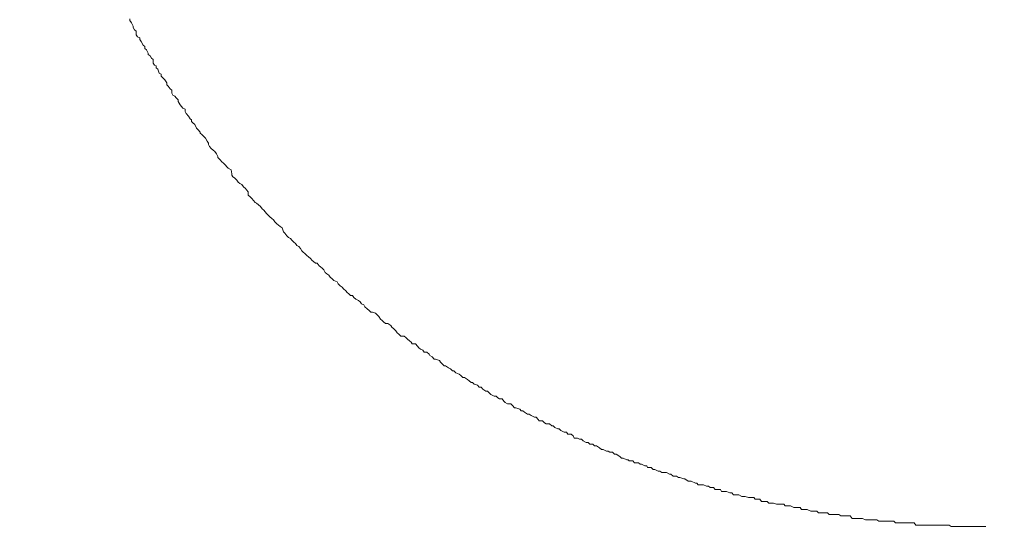
# Model space of a CAD drawing. Units: inches. Extents: x -779 to 1130, y -608 to 308.
# Drawn here: x -433 to -416, y -56 to -47 of the extents above; entities that cross this region are included whole.
import ezdxf

# ---------------------------------------------------------------- set-up
doc = ezdxf.new("R2010")
doc.units = ezdxf.units.IN
doc.header["$MEASUREMENT"] = 0
doc.layers.add('图层 1', color=7, linetype='Continuous')

msp = doc.modelspace()

# ---------------------------------------------------------------- linework, layer by layer
at = {"layer": '图层 1', "color": 7, "lineweight": 9}
for points in [[(-431.022, -46.855), (-431.022, -46.83)], [(-431.022, -46.855), (-431.022, -46.83)], [(-430.99, -46.899), (-431.022, -46.855)], [(-430.99, -46.899), (-431.022, -46.855)], [(-430.962, -46.955), (-430.99, -46.899)], [(-430.962, -46.955), (-430.99, -46.899)], [(-430.962, -46.98), (-430.962, -46.955)], [(-430.962, -46.98), (-430.962, -46.955)], [(-430.937, -47.024), (-430.962, -46.98)], [(-430.937, -47.024), (-430.962, -46.98)], [(-430.912, -47.043), (-430.937, -47.024)], [(-430.912, -47.043), (-430.937, -47.024)], [(-430.912, -47.112), (-430.912, -47.043)], [(-430.912, -47.112), (-430.912, -47.043)], [(-430.884, -47.143), (-430.912, -47.112)], [(-430.884, -47.143), (-430.912, -47.112)], [(-430.843, -47.162), (-430.884, -47.143)], [(-430.843, -47.162), (-430.884, -47.143)], [(-430.843, -47.193), (-430.843, -47.162)], [(-430.843, -47.193), (-430.843, -47.162)], [(-430.824, -47.225), (-430.843, -47.193)], [(-430.824, -47.225), (-430.843, -47.193)], [(-430.787, -47.294), (-430.824, -47.225)], [(-430.787, -47.294), (-430.824, -47.225)], [(-430.755, -47.312), (-430.787, -47.294)], [(-430.755, -47.312), (-430.787, -47.294)], [(-430.755, -47.35), (-430.755, -47.312)], [(-430.755, -47.35), (-430.755, -47.312)], [(-430.727, -47.375), (-430.755, -47.35)], [(-430.727, -47.375), (-430.755, -47.35)], [(-430.696, -47.431), (-430.727, -47.375)], [(-430.696, -47.431), (-430.727, -47.375)], [(-430.696, -47.456), (-430.696, -47.431)], [(-430.696, -47.456), (-430.696, -47.431)], [(-430.661, -47.481), (-430.696, -47.456)], [(-430.661, -47.481), (-430.696, -47.456)], [(-430.639, -47.519), (-430.661, -47.481)], [(-430.639, -47.519), (-430.661, -47.481)], [(-430.611, -47.544), (-430.639, -47.519)], [(-430.611, -47.544), (-430.639, -47.519)], [(-430.611, -47.607), (-430.611, -47.544)], [(-430.611, -47.607), (-430.611, -47.544)], [(-430.586, -47.644), (-430.611, -47.607)], [(-430.586, -47.644), (-430.611, -47.607)], [(-430.558, -47.657), (-430.586, -47.644)], [(-430.558, -47.657), (-430.586, -47.644)], [(-430.558, -47.688), (-430.558, -47.657)], [(-430.558, -47.688), (-430.558, -47.657)], [(-430.527, -47.713), (-430.558, -47.688)], [(-430.527, -47.713), (-430.558, -47.688)], [(-430.502, -47.782), (-430.527, -47.713)], [(-430.502, -47.782), (-430.527, -47.713)], [(-430.467, -47.801), (-430.502, -47.782)], [(-430.467, -47.801), (-430.502, -47.782)], [(-430.467, -47.838), (-430.467, -47.801)], [(-430.467, -47.838), (-430.467, -47.801)], [(-430.436, -47.87), (-430.467, -47.838)], [(-430.436, -47.87), (-430.467, -47.838)], [(-430.405, -47.901), (-430.436, -47.87)], [(-430.405, -47.901), (-430.436, -47.87)], [(-430.367, -47.958), (-430.405, -47.901)], [(-430.367, -47.958), (-430.405, -47.901)], [(-430.367, -47.989), (-430.367, -47.958)], [(-430.367, -47.989), (-430.367, -47.958)], [(-430.345, -48.014), (-430.367, -47.989)], [(-430.345, -48.014), (-430.367, -47.989)], [(-430.311, -48.058), (-430.345, -48.014)], [(-430.311, -48.058), (-430.345, -48.014)], [(-430.282, -48.083), (-430.311, -48.058)], [(-430.282, -48.083), (-430.311, -48.058)], [(-430.282, -48.139), (-430.282, -48.083)], [(-430.282, -48.139), (-430.282, -48.083)], [(-430.264, -48.17), (-430.282, -48.139)], [(-430.264, -48.17), (-430.282, -48.139)], [(-430.229, -48.189), (-430.264, -48.17)], [(-430.229, -48.189), (-430.264, -48.17)], [(-430.204, -48.221), (-430.229, -48.189)], [(-430.204, -48.221), (-430.229, -48.189)], [(-430.167, -48.252), (-430.204, -48.221)], [(-430.167, -48.252), (-430.204, -48.221)], [(-430.167, -48.283), (-430.167, -48.252)], [(-430.167, -48.283), (-430.167, -48.252)], [(-430.135, -48.34), (-430.167, -48.283)], [(-430.135, -48.34), (-430.167, -48.283)], [(-430.113, -48.371), (-430.135, -48.34)], [(-430.113, -48.371), (-430.135, -48.34)], [(-430.085, -48.402), (-430.113, -48.371)], [(-430.085, -48.402), (-430.113, -48.371)], [(-430.048, -48.421), (-430.085, -48.402)], [(-430.048, -48.421), (-430.085, -48.402)], [(-430.048, -48.459), (-430.048, -48.421)], [(-430.048, -48.459), (-430.048, -48.421)], [(-430.026, -48.496), (-430.048, -48.459)], [(-430.026, -48.496), (-430.048, -48.459)], [(-429.988, -48.54), (-430.026, -48.496)], [(-429.988, -48.54), (-430.026, -48.496)], [(-429.96, -48.59), (-429.988, -48.54)], [(-429.96, -48.59), (-429.988, -48.54)], [(-429.932, -48.609), (-429.96, -48.59)], [(-429.932, -48.609), (-429.96, -48.59)], [(-429.932, -48.634), (-429.932, -48.609)], [(-429.932, -48.634), (-429.932, -48.609)], [(-429.91, -48.659), (-429.932, -48.634)], [(-429.91, -48.659), (-429.932, -48.634)], [(-429.878, -48.69), (-429.91, -48.659)], [(-429.878, -48.69), (-429.91, -48.659)], [(-429.847, -48.753), (-429.878, -48.69)], [(-429.847, -48.753), (-429.878, -48.69)], [(-429.816, -48.784), (-429.847, -48.753)], [(-429.816, -48.784), (-429.847, -48.753)], [(-429.781, -48.822), (-429.816, -48.784)], [(-429.781, -48.822), (-429.816, -48.784)], [(-429.781, -48.841), (-429.781, -48.822)], [(-429.781, -48.841), (-429.781, -48.822)], [(-429.75, -48.866), (-429.781, -48.841)], [(-429.75, -48.866), (-429.781, -48.841)], [(-429.725, -48.897), (-429.75, -48.866)], [(-429.725, -48.897), (-429.75, -48.866)], [(-429.69, -48.928), (-429.725, -48.897)], [(-429.69, -48.928), (-429.725, -48.897)], [(-429.659, -48.985), (-429.69, -48.928)], [(-429.659, -48.985), (-429.69, -48.928)], [(-429.637, -49.016), (-429.659, -48.985)], [(-429.637, -49.016), (-429.659, -48.985)], [(-429.637, -49.041), (-429.637, -49.016)], [(-429.637, -49.041), (-429.637, -49.016)], [(-429.615, -49.079), (-429.637, -49.041)], [(-429.615, -49.079), (-429.637, -49.041)], [(-429.587, -49.11), (-429.615, -49.079)], [(-429.587, -49.11), (-429.615, -49.079)], [(-429.553, -49.141), (-429.587, -49.11)], [(-429.553, -49.141), (-429.587, -49.11)], [(-429.524, -49.166), (-429.553, -49.141)], [(-429.524, -49.166), (-429.553, -49.141)], [(-429.496, -49.204), (-429.524, -49.166)], [(-429.496, -49.204), (-429.524, -49.166)], [(-429.468, -49.254), (-429.496, -49.204)], [(-429.468, -49.254), (-429.496, -49.204)], [(-429.468, -49.273), (-429.468, -49.254)], [(-429.468, -49.273), (-429.468, -49.254)], [(-429.431, -49.31), (-429.468, -49.273)], [(-429.431, -49.31), (-429.468, -49.273)], [(-429.399, -49.348), (-429.431, -49.31)], [(-429.399, -49.348), (-429.431, -49.31)], [(-429.368, -49.373), (-429.399, -49.348)], [(-429.368, -49.373), (-429.399, -49.348)], [(-429.333, -49.404), (-429.368, -49.373)], [(-429.333, -49.404), (-429.368, -49.373)], [(-429.312, -49.436), (-429.333, -49.404)], [(-429.312, -49.436), (-429.333, -49.404)], [(-429.286, -49.461), (-429.312, -49.436)], [(-429.286, -49.461), (-429.312, -49.436)], [(-429.236, -49.486), (-429.286, -49.461)], [(-429.236, -49.486), (-429.286, -49.461)], [(-429.221, -49.561), (-429.236, -49.486)], [(-429.221, -49.561), (-429.236, -49.486)], [(-429.221, -49.58), (-429.221, -49.561)], [(-429.221, -49.58), (-429.221, -49.561)], [(-429.205, -49.611), (-429.221, -49.58)], [(-429.205, -49.611), (-429.221, -49.58)], [(-429.174, -49.63), (-429.205, -49.611)], [(-429.174, -49.63), (-429.205, -49.611)], [(-429.133, -49.668), (-429.174, -49.63)], [(-429.133, -49.668), (-429.174, -49.63)], [(-429.114, -49.705), (-429.133, -49.668)], [(-429.114, -49.705), (-429.133, -49.668)], [(-429.08, -49.73), (-429.114, -49.705)], [(-429.08, -49.73), (-429.114, -49.705)], [(-429.048, -49.749), (-429.08, -49.73)], [(-429.048, -49.749), (-429.08, -49.73)], [(-429.02, -49.787), (-429.048, -49.749)], [(-429.02, -49.787), (-429.048, -49.749)], [(-428.983, -49.818), (-429.02, -49.787)], [(-428.983, -49.818), (-429.02, -49.787)], [(-428.967, -49.843), (-428.983, -49.818)], [(-428.967, -49.843), (-428.983, -49.818)], [(-428.933, -49.874), (-428.967, -49.843)], [(-428.933, -49.874), (-428.967, -49.843)], [(-428.933, -49.937), (-428.933, -49.874)], [(-428.933, -49.937), (-428.933, -49.874)], [(-428.901, -49.962), (-428.933, -49.937)], [(-428.901, -49.962), (-428.933, -49.937)], [(-428.873, -49.993), (-428.901, -49.962)], [(-428.873, -49.993), (-428.901, -49.962)], [(-428.842, -50.031), (-428.873, -49.993)], [(-428.842, -50.031), (-428.873, -49.993)], [(-428.814, -50.062), (-428.842, -50.031)], [(-428.814, -50.062), (-428.842, -50.031)], [(-428.788, -50.075), (-428.814, -50.062)], [(-428.788, -50.075), (-428.814, -50.062)], [(-428.751, -50.106), (-428.788, -50.075)], [(-428.751, -50.106), (-428.788, -50.075)], [(-428.716, -50.137), (-428.751, -50.106)], [(-428.716, -50.137), (-428.751, -50.106)], [(-428.691, -50.175), (-428.716, -50.137)], [(-428.691, -50.175), (-428.716, -50.137)], [(-428.66, -50.2), (-428.691, -50.175)], [(-428.66, -50.2), (-428.691, -50.175)], [(-428.638, -50.231), (-428.66, -50.2)], [(-428.638, -50.231), (-428.66, -50.2)], [(-428.61, -50.256), (-428.638, -50.231)], [(-428.61, -50.256), (-428.638, -50.231)], [(-428.585, -50.288), (-428.61, -50.256)], [(-428.585, -50.288), (-428.61, -50.256)], [(-428.554, -50.319), (-428.585, -50.288)], [(-428.554, -50.319), (-428.585, -50.288)], [(-428.516, -50.344), (-428.554, -50.319)], [(-428.516, -50.344), (-428.554, -50.319)], [(-428.491, -50.369), (-428.516, -50.344)], [(-428.491, -50.369), (-428.516, -50.344)], [(-428.463, -50.407), (-428.491, -50.369)], [(-428.463, -50.407), (-428.491, -50.369)], [(-428.428, -50.438), (-428.463, -50.407)], [(-428.428, -50.438), (-428.463, -50.407)], [(-428.403, -50.463), (-428.428, -50.438)], [(-428.403, -50.463), (-428.428, -50.438)], [(-428.372, -50.488), (-428.403, -50.463)], [(-428.372, -50.488), (-428.403, -50.463)], [(-428.337, -50.513), (-428.372, -50.488)], [(-428.337, -50.513), (-428.372, -50.488)], [(-428.312, -50.582), (-428.337, -50.513)], [(-428.312, -50.582), (-428.337, -50.513)], [(-428.287, -50.607), (-428.312, -50.582)], [(-428.287, -50.607), (-428.312, -50.582)], [(-428.253, -50.651), (-428.287, -50.607)], [(-428.253, -50.651), (-428.287, -50.607)], [(-428.225, -50.682), (-428.253, -50.651)], [(-428.225, -50.682), (-428.253, -50.651)], [(-428.19, -50.701), (-428.225, -50.682)], [(-428.19, -50.701), (-428.225, -50.682)], [(-428.168, -50.726), (-428.19, -50.701)], [(-428.168, -50.726), (-428.19, -50.701)], [(-428.128, -50.764), (-428.168, -50.726)], [(-428.128, -50.764), (-428.168, -50.726)], [(-428.103, -50.789), (-428.128, -50.764)], [(-428.103, -50.789), (-428.128, -50.764)], [(-428.078, -50.82), (-428.103, -50.789)], [(-428.078, -50.82), (-428.103, -50.789)], [(-428.043, -50.839), (-428.078, -50.82)], [(-428.043, -50.839), (-428.078, -50.82)], [(-428.015, -50.876), (-428.043, -50.839)], [(-428.015, -50.876), (-428.043, -50.839)], [(-427.99, -50.914), (-428.015, -50.876)], [(-427.99, -50.914), (-428.015, -50.876)], [(-427.968, -50.939), (-427.99, -50.914)], [(-427.968, -50.939), (-427.99, -50.914)], [(-427.937, -50.964), (-427.968, -50.939)], [(-427.937, -50.964), (-427.968, -50.939)], [(-427.902, -50.995), (-427.937, -50.964)], [(-427.902, -50.995), (-427.937, -50.964)], [(-427.874, -51.021), (-427.902, -50.995)], [(-427.874, -51.021), (-427.902, -50.995)], [(-427.84, -51.052), (-427.874, -51.021)], [(-427.84, -51.052), (-427.874, -51.021)], [(-427.808, -51.083), (-427.84, -51.052)], [(-427.808, -51.083), (-427.84, -51.052)], [(-427.783, -51.102), (-427.808, -51.083)], [(-427.783, -51.102), (-427.808, -51.083)], [(-427.749, -51.133), (-427.783, -51.102)], [(-427.749, -51.133), (-427.783, -51.102)], [(-427.717, -51.133), (-427.749, -51.133)], [(-427.717, -51.133), (-427.749, -51.133)], [(-427.686, -51.177), (-427.717, -51.133)], [(-427.686, -51.177), (-427.717, -51.133)], [(-427.661, -51.196), (-427.686, -51.177)], [(-427.661, -51.196), (-427.686, -51.177)], [(-427.633, -51.221), (-427.661, -51.196)], [(-427.633, -51.221), (-427.661, -51.196)], [(-427.605, -51.252), (-427.633, -51.221)], [(-427.605, -51.252), (-427.633, -51.221)], [(-427.576, -51.296), (-427.605, -51.252)], [(-427.576, -51.296), (-427.605, -51.252)], [(-427.551, -51.321), (-427.576, -51.296)], [(-427.551, -51.321), (-427.576, -51.296)], [(-427.514, -51.346), (-427.551, -51.321)], [(-427.514, -51.346), (-427.551, -51.321)], [(-427.489, -51.378), (-427.514, -51.346)], [(-427.489, -51.378), (-427.514, -51.346)], [(-427.454, -51.409), (-427.489, -51.378)], [(-427.454, -51.409), (-427.489, -51.378)], [(-427.426, -51.44), (-427.454, -51.409)], [(-427.426, -51.44), (-427.454, -51.409)], [(-427.37, -51.459), (-427.426, -51.44)], [(-427.37, -51.459), (-427.426, -51.44)], [(-427.348, -51.497), (-427.37, -51.459)], [(-427.348, -51.497), (-427.37, -51.459)], [(-427.316, -51.534), (-427.348, -51.497)], [(-427.316, -51.534), (-427.348, -51.497)], [(-427.279, -51.553), (-427.316, -51.534)], [(-427.279, -51.553), (-427.316, -51.534)], [(-427.254, -51.584), (-427.279, -51.553)], [(-427.254, -51.584), (-427.279, -51.553)], [(-427.216, -51.622), (-427.254, -51.584)], [(-427.216, -51.622), (-427.254, -51.584)], [(-427.191, -51.647), (-427.216, -51.622)], [(-427.191, -51.647), (-427.216, -51.622)], [(-427.16, -51.672), (-427.191, -51.647)], [(-427.16, -51.672), (-427.191, -51.647)], [(-427.132, -51.703), (-427.16, -51.672)], [(-427.132, -51.703), (-427.16, -51.672)], [(-427.097, -51.703), (-427.132, -51.703)], [(-427.097, -51.703), (-427.132, -51.703)], [(-427.072, -51.735), (-427.097, -51.703)], [(-427.072, -51.735), (-427.097, -51.703)], [(-427.041, -51.766), (-427.072, -51.735)], [(-427.041, -51.766), (-427.072, -51.735)], [(-426.991, -51.791), (-427.041, -51.766)], [(-426.991, -51.791), (-427.041, -51.766)], [(-426.963, -51.816), (-426.991, -51.791)], [(-426.963, -51.816), (-426.991, -51.791)], [(-426.938, -51.847), (-426.963, -51.816)], [(-426.938, -51.847), (-426.963, -51.816)], [(-426.897, -51.866), (-426.938, -51.847)], [(-426.897, -51.866), (-426.938, -51.847)], [(-426.878, -51.904), (-426.897, -51.866)], [(-426.878, -51.904), (-426.897, -51.866)], [(-426.837, -51.935), (-426.878, -51.904)], [(-426.837, -51.935), (-426.878, -51.904)], [(-426.803, -51.966), (-426.837, -51.935)], [(-426.803, -51.966), (-426.837, -51.935)], [(-426.775, -51.998), (-426.803, -51.966)], [(-426.775, -51.998), (-426.803, -51.966)], [(-426.743, -51.998), (-426.775, -51.998)], [(-426.743, -51.998), (-426.775, -51.998)], [(-426.69, -52.016), (-426.743, -51.998)], [(-426.69, -52.016), (-426.743, -51.998)], [(-426.659, -52.048), (-426.69, -52.016)], [(-426.659, -52.048), (-426.69, -52.016)], [(-426.634, -52.073), (-426.659, -52.048)], [(-426.634, -52.073), (-426.659, -52.048)], [(-426.602, -52.117), (-426.634, -52.073)], [(-426.602, -52.117), (-426.634, -52.073)], [(-426.577, -52.142), (-426.602, -52.117)], [(-426.577, -52.142), (-426.602, -52.117)], [(-426.549, -52.167), (-426.577, -52.142)], [(-426.549, -52.167), (-426.577, -52.142)], [(-426.518, -52.198), (-426.549, -52.167)], [(-426.518, -52.198), (-426.549, -52.167)], [(-426.477, -52.198), (-426.518, -52.198)], [(-426.477, -52.198), (-426.518, -52.198)], [(-426.421, -52.229), (-426.477, -52.198)], [(-426.421, -52.229), (-426.477, -52.198)], [(-426.402, -52.261), (-426.421, -52.229)], [(-426.402, -52.261), (-426.421, -52.229)], [(-426.368, -52.292), (-426.402, -52.261)], [(-426.368, -52.292), (-426.402, -52.261)], [(-426.336, -52.323), (-426.368, -52.292)], [(-426.336, -52.323), (-426.368, -52.292)], [(-426.308, -52.361), (-426.336, -52.323)], [(-426.308, -52.361), (-426.336, -52.323)], [(-426.283, -52.386), (-426.308, -52.361)], [(-426.283, -52.386), (-426.308, -52.361)], [(-426.245, -52.417), (-426.283, -52.386)], [(-426.245, -52.417), (-426.283, -52.386)], [(-426.189, -52.417), (-426.245, -52.417)], [(-426.189, -52.417), (-426.245, -52.417)], [(-426.155, -52.442), (-426.189, -52.417)], [(-426.155, -52.442), (-426.189, -52.417)], [(-426.126, -52.474), (-426.155, -52.442)], [(-426.126, -52.474), (-426.155, -52.442)], [(-426.092, -52.499), (-426.126, -52.474)], [(-426.092, -52.499), (-426.126, -52.474)], [(-426.064, -52.524), (-426.092, -52.499)], [(-426.064, -52.524), (-426.092, -52.499)], [(-426.045, -52.555), (-426.064, -52.524)], [(-426.045, -52.555), (-426.064, -52.524)], [(-425.985, -52.555), (-426.045, -52.555)], [(-425.985, -52.555), (-426.045, -52.555)], [(-425.954, -52.593), (-425.985, -52.555)], [(-425.954, -52.593), (-425.985, -52.555)], [(-425.929, -52.624), (-425.954, -52.593)], [(-425.929, -52.624), (-425.954, -52.593)], [(-425.898, -52.649), (-425.929, -52.624)], [(-425.898, -52.649), (-425.929, -52.624)], [(-425.86, -52.668), (-425.898, -52.649)], [(-425.86, -52.668), (-425.898, -52.649)], [(-425.835, -52.699), (-425.86, -52.668)], [(-425.835, -52.699), (-425.86, -52.668)], [(-425.788, -52.699), (-425.835, -52.699)], [(-425.788, -52.699), (-425.835, -52.699)], [(-425.747, -52.737), (-425.788, -52.699)], [(-425.747, -52.737), (-425.788, -52.699)], [(-425.732, -52.762), (-425.747, -52.737)], [(-425.732, -52.762), (-425.747, -52.737)], [(-425.691, -52.781), (-425.732, -52.762)], [(-425.691, -52.781), (-425.732, -52.762)], [(-425.66, -52.824), (-425.691, -52.781)], [(-425.66, -52.824), (-425.691, -52.781)], [(-425.635, -52.824), (-425.66, -52.824)], [(-425.635, -52.824), (-425.66, -52.824)], [(-425.566, -52.85), (-425.635, -52.824)], [(-425.566, -52.85), (-425.635, -52.824)], [(-425.547, -52.875), (-425.566, -52.85)], [(-425.547, -52.875), (-425.566, -52.85)], [(-425.513, -52.912), (-425.547, -52.875)], [(-425.513, -52.912), (-425.547, -52.875)], [(-425.484, -52.943), (-425.513, -52.912)], [(-425.484, -52.943), (-425.513, -52.912)], [(-425.456, -52.943), (-425.484, -52.943)], [(-425.456, -52.943), (-425.484, -52.943)], [(-425.403, -52.975), (-425.456, -52.943)], [(-425.403, -52.975), (-425.456, -52.943)], [(-425.368, -52.994), (-425.403, -52.975)], [(-425.368, -52.994), (-425.403, -52.975)], [(-425.334, -53.031), (-425.368, -52.994)], [(-425.334, -53.031), (-425.368, -52.994)], [(-425.312, -53.031), (-425.334, -53.031)], [(-425.312, -53.031), (-425.334, -53.031)], [(-425.278, -53.063), (-425.312, -53.031)], [(-425.278, -53.063), (-425.312, -53.031)], [(-425.218, -53.088), (-425.278, -53.063)], [(-425.218, -53.088), (-425.278, -53.063)], [(-425.19, -53.113), (-425.218, -53.088)], [(-425.19, -53.113), (-425.218, -53.088)], [(-425.152, -53.15), (-425.19, -53.113)], [(-425.152, -53.15), (-425.19, -53.113)], [(-425.124, -53.15), (-425.152, -53.15)], [(-425.124, -53.15), (-425.152, -53.15)], [(-425.071, -53.182), (-425.124, -53.15)], [(-425.071, -53.182), (-425.124, -53.15)], [(-425.043, -53.207), (-425.071, -53.182)], [(-425.043, -53.207), (-425.071, -53.182)], [(-425.008, -53.238), (-425.043, -53.207)], [(-425.008, -53.238), (-425.043, -53.207)], [(-424.98, -53.238), (-425.008, -53.238)], [(-424.98, -53.238), (-425.008, -53.238)], [(-424.952, -53.263), (-424.98, -53.238)], [(-424.952, -53.263), (-424.98, -53.238)], [(-424.896, -53.282), (-424.952, -53.263)], [(-424.896, -53.282), (-424.952, -53.263)], [(-424.864, -53.319), (-424.896, -53.282)], [(-424.864, -53.319), (-424.896, -53.282)], [(-424.83, -53.319), (-424.864, -53.319)], [(-424.83, -53.319), (-424.864, -53.319)], [(-424.802, -53.351), (-424.83, -53.319)], [(-424.802, -53.351), (-424.83, -53.319)], [(-424.748, -53.388), (-424.802, -53.351)], [(-424.748, -53.388), (-424.802, -53.351)], [(-424.717, -53.388), (-424.748, -53.388)], [(-424.717, -53.388), (-424.748, -53.388)], [(-424.692, -53.413), (-424.717, -53.388)], [(-424.692, -53.413), (-424.717, -53.388)], [(-424.661, -53.445), (-424.692, -53.413)], [(-424.661, -53.445), (-424.692, -53.413)], [(-424.598, -53.476), (-424.661, -53.445)], [(-424.598, -53.476), (-424.661, -53.445)], [(-424.567, -53.476), (-424.598, -53.476)], [(-424.567, -53.476), (-424.598, -53.476)], [(-424.535, -53.507), (-424.567, -53.476)], [(-424.535, -53.507), (-424.567, -53.476)], [(-424.507, -53.526), (-424.535, -53.507)], [(-424.507, -53.526), (-424.535, -53.507)], [(-424.46, -53.526), (-424.507, -53.526)], [(-424.46, -53.526), (-424.507, -53.526)], [(-424.432, -53.564), (-424.46, -53.526)], [(-424.432, -53.564), (-424.46, -53.526)], [(-424.404, -53.589), (-424.432, -53.564)], [(-424.404, -53.589), (-424.432, -53.564)], [(-424.366, -53.614), (-424.404, -53.589)], [(-424.366, -53.614), (-424.404, -53.589)], [(-424.304, -53.614), (-424.366, -53.614)], [(-424.304, -53.614), (-424.366, -53.614)], [(-424.279, -53.639), (-424.304, -53.614)], [(-424.279, -53.639), (-424.304, -53.614)], [(-424.241, -53.683), (-424.279, -53.639)], [(-424.241, -53.683), (-424.279, -53.639)], [(-424.219, -53.683), (-424.241, -53.683)], [(-424.219, -53.683), (-424.241, -53.683)], [(-424.147, -53.708), (-424.219, -53.683)], [(-424.147, -53.708), (-424.219, -53.683)], [(-424.125, -53.733), (-424.147, -53.708)], [(-424.125, -53.733), (-424.147, -53.708)], [(-424.094, -53.733), (-424.125, -53.733)], [(-424.094, -53.733), (-424.125, -53.733)], [(-424.069, -53.758), (-424.094, -53.733)], [(-424.069, -53.758), (-424.094, -53.733)], [(-424.012, -53.795), (-424.069, -53.758)], [(-424.012, -53.795), (-424.069, -53.758)], [(-423.984, -53.795), (-424.012, -53.795)], [(-423.984, -53.795), (-424.012, -53.795)], [(-423.95, -53.82), (-423.984, -53.795)], [(-423.95, -53.82), (-423.984, -53.795)], [(-423.89, -53.845), (-423.95, -53.82)], [(-423.89, -53.845), (-423.95, -53.82)], [(-423.862, -53.845), (-423.89, -53.845)], [(-423.862, -53.845), (-423.89, -53.845)], [(-423.824, -53.889), (-423.862, -53.845)], [(-423.824, -53.889), (-423.862, -53.845)], [(-423.809, -53.914), (-423.824, -53.889)], [(-423.809, -53.914), (-423.824, -53.889)], [(-423.746, -53.914), (-423.809, -53.914)], [(-423.746, -53.914), (-423.809, -53.914)], [(-423.712, -53.946), (-423.746, -53.914)], [(-423.712, -53.946), (-423.746, -53.914)], [(-423.683, -53.964), (-423.712, -53.946)], [(-423.683, -53.964), (-423.712, -53.946)], [(-423.627, -53.964), (-423.683, -53.964)], [(-423.627, -53.964), (-423.683, -53.964)], [(-423.583, -54.002), (-423.627, -53.964)], [(-423.583, -54.002), (-423.627, -53.964)], [(-423.561, -54.002), (-423.583, -54.002)], [(-423.561, -54.002), (-423.583, -54.002)], [(-423.53, -54.027), (-423.561, -54.002)], [(-423.53, -54.027), (-423.561, -54.002)], [(-423.48, -54.052), (-423.53, -54.027)], [(-423.48, -54.052), (-423.53, -54.027)], [(-423.455, -54.052), (-423.48, -54.052)], [(-423.455, -54.052), (-423.48, -54.052)], [(-423.424, -54.084), (-423.455, -54.052)], [(-423.424, -54.084), (-423.455, -54.052)], [(-423.367, -54.109), (-423.424, -54.084)], [(-423.367, -54.109), (-423.424, -54.084)], [(-423.326, -54.109), (-423.367, -54.109)], [(-423.326, -54.109), (-423.367, -54.109)], [(-423.301, -54.146), (-423.326, -54.109)], [(-423.301, -54.146), (-423.326, -54.109)], [(-423.242, -54.146), (-423.301, -54.146)], [(-423.242, -54.146), (-423.301, -54.146)], [(-423.207, -54.177), (-423.242, -54.146)], [(-423.207, -54.177), (-423.242, -54.146)], [(-423.189, -54.215), (-423.207, -54.177)], [(-423.189, -54.215), (-423.207, -54.177)], [(-423.135, -54.215), (-423.189, -54.215)], [(-423.135, -54.215), (-423.189, -54.215)], [(-423.095, -54.234), (-423.135, -54.215)], [(-423.095, -54.234), (-423.135, -54.215)], [(-423.063, -54.234), (-423.095, -54.234)], [(-423.063, -54.234), (-423.095, -54.234)], [(-423.032, -54.265), (-423.063, -54.234)], [(-423.032, -54.265), (-423.063, -54.234)], [(-422.982, -54.29), (-423.032, -54.265)], [(-422.982, -54.29), (-423.032, -54.265)], [(-422.944, -54.29), (-422.982, -54.29)], [(-422.944, -54.29), (-422.982, -54.29)], [(-422.913, -54.322), (-422.944, -54.29)], [(-422.913, -54.322), (-422.944, -54.29)], [(-422.86, -54.322), (-422.913, -54.322)], [(-422.86, -54.322), (-422.913, -54.322)], [(-422.835, -54.353), (-422.86, -54.322)], [(-422.835, -54.353), (-422.86, -54.322)], [(-422.797, -54.353), (-422.835, -54.353)], [(-422.797, -54.353), (-422.835, -54.353)], [(-422.744, -54.384), (-422.797, -54.353)], [(-422.744, -54.384), (-422.797, -54.353)], [(-422.709, -54.415), (-422.744, -54.384)], [(-422.709, -54.415), (-422.744, -54.384)], [(-422.678, -54.415), (-422.709, -54.415)], [(-422.678, -54.415), (-422.709, -54.415)], [(-422.622, -54.447), (-422.678, -54.415)], [(-422.622, -54.447), (-422.678, -54.415)], [(-422.594, -54.447), (-422.622, -54.447)], [(-422.594, -54.447), (-422.622, -54.447)], [(-422.565, -54.466), (-422.594, -54.447)], [(-422.565, -54.466), (-422.594, -54.447)], [(-422.515, -54.466), (-422.565, -54.466)], [(-422.515, -54.466), (-422.565, -54.466)], [(-422.478, -54.497), (-422.515, -54.466)], [(-422.478, -54.497), (-422.515, -54.466)], [(-422.453, -54.497), (-422.478, -54.497)], [(-422.453, -54.497), (-422.478, -54.497)], [(-422.387, -54.541), (-422.453, -54.497)], [(-422.387, -54.541), (-422.453, -54.497)], [(-422.359, -54.566), (-422.387, -54.541)], [(-422.359, -54.566), (-422.387, -54.541)], [(-422.33, -54.566), (-422.359, -54.566)], [(-422.33, -54.566), (-422.359, -54.566)], [(-422.265, -54.597), (-422.33, -54.566)], [(-422.265, -54.597), (-422.33, -54.566)], [(-422.237, -54.597), (-422.265, -54.597)], [(-422.237, -54.597), (-422.265, -54.597)], [(-422.221, -54.616), (-422.237, -54.597)], [(-422.221, -54.616), (-422.237, -54.597)], [(-422.158, -54.616), (-422.221, -54.616)], [(-422.158, -54.616), (-422.221, -54.616)], [(-422.127, -54.654), (-422.158, -54.616)], [(-422.127, -54.654), (-422.158, -54.616)], [(-422.058, -54.654), (-422.127, -54.654)], [(-422.058, -54.654), (-422.127, -54.654)], [(-422.03, -54.672), (-422.058, -54.654)], [(-422.03, -54.672), (-422.058, -54.654)], [(-422.005, -54.672), (-422.03, -54.672)], [(-422.005, -54.672), (-422.03, -54.672)], [(-421.945, -54.704), (-422.005, -54.672)], [(-421.945, -54.704), (-422.005, -54.672)], [(-421.911, -54.704), (-421.945, -54.704)], [(-421.911, -54.704), (-421.945, -54.704)], [(-421.898, -54.735), (-421.911, -54.704)], [(-421.898, -54.735), (-421.911, -54.704)], [(-421.836, -54.735), (-421.898, -54.735)], [(-421.836, -54.735), (-421.898, -54.735)], [(-421.801, -54.766), (-421.836, -54.735)], [(-421.801, -54.766), (-421.836, -54.735)], [(-421.767, -54.766), (-421.801, -54.766)], [(-421.767, -54.766), (-421.801, -54.766)], [(-421.71, -54.798), (-421.767, -54.766)], [(-421.71, -54.798), (-421.767, -54.766)], [(-421.679, -54.798), (-421.71, -54.798)], [(-421.679, -54.798), (-421.71, -54.798)], [(-421.648, -54.823), (-421.679, -54.798)], [(-421.648, -54.823), (-421.679, -54.798)], [(-421.585, -54.823), (-421.648, -54.823)], [(-421.585, -54.823), (-421.648, -54.823)], [(-421.566, -54.823), (-421.585, -54.823)], [(-421.566, -54.823), (-421.585, -54.823)], [(-421.513, -54.848), (-421.566, -54.823)], [(-421.513, -54.848), (-421.566, -54.823)], [(-421.485, -54.848), (-421.513, -54.848)], [(-421.485, -54.848), (-421.513, -54.848)], [(-421.444, -54.885), (-421.485, -54.848)], [(-421.444, -54.885), (-421.485, -54.848)], [(-421.385, -54.885), (-421.444, -54.885)], [(-421.385, -54.885), (-421.444, -54.885)], [(-421.353, -54.91), (-421.385, -54.885)], [(-421.353, -54.91), (-421.385, -54.885)], [(-421.328, -54.91), (-421.353, -54.91)], [(-421.328, -54.91), (-421.353, -54.91)], [(-421.259, -54.935), (-421.328, -54.91)], [(-421.259, -54.935), (-421.328, -54.91)], [(-421.241, -54.935), (-421.259, -54.935)], [(-421.241, -54.935), (-421.259, -54.935)], [(-421.184, -54.973), (-421.241, -54.935)], [(-421.184, -54.973), (-421.241, -54.935)], [(-421.15, -54.973), (-421.184, -54.973)], [(-421.15, -54.973), (-421.184, -54.973)], [(-421.128, -54.973), (-421.15, -54.973)], [(-421.128, -54.973), (-421.15, -54.973)], [(-421.053, -55.011), (-421.128, -54.973)], [(-421.053, -55.011), (-421.128, -54.973)], [(-421.031, -55.011), (-421.053, -55.011)], [(-421.031, -55.011), (-421.053, -55.011)], [(-421.006, -55.036), (-421.031, -55.011)], [(-421.006, -55.036), (-421.031, -55.011)], [(-420.949, -55.036), (-421.006, -55.036)], [(-420.949, -55.036), (-421.006, -55.036)], [(-420.912, -55.036), (-420.949, -55.036)], [(-420.912, -55.036), (-420.949, -55.036)], [(-420.859, -55.061), (-420.912, -55.036)], [(-420.859, -55.061), (-420.912, -55.036)], [(-420.824, -55.061), (-420.859, -55.061)], [(-420.824, -55.061), (-420.859, -55.061)], [(-420.796, -55.086), (-420.824, -55.061)], [(-420.796, -55.086), (-420.824, -55.061)], [(-420.733, -55.086), (-420.796, -55.086)], [(-420.733, -55.086), (-420.796, -55.086)], [(-420.708, -55.123), (-420.733, -55.086)], [(-420.708, -55.123), (-420.733, -55.086)], [(-420.642, -55.123), (-420.708, -55.123)], [(-420.642, -55.123), (-420.708, -55.123)], [(-420.614, -55.123), (-420.642, -55.123)], [(-420.614, -55.123), (-420.642, -55.123)], [(-420.595, -55.155), (-420.614, -55.123)], [(-420.595, -55.155), (-420.614, -55.123)], [(-420.536, -55.155), (-420.595, -55.155)], [(-420.536, -55.155), (-420.595, -55.155)], [(-420.505, -55.155), (-420.536, -55.155)], [(-420.505, -55.155), (-420.536, -55.155)], [(-420.445, -55.18), (-420.505, -55.155)], [(-420.445, -55.18), (-420.505, -55.155)], [(-420.414, -55.18), (-420.445, -55.18)], [(-420.414, -55.18), (-420.445, -55.18)], [(-420.382, -55.217), (-420.414, -55.18)], [(-420.382, -55.217), (-420.414, -55.18)], [(-420.329, -55.217), (-420.382, -55.217)], [(-420.329, -55.217), (-420.382, -55.217)], [(-420.292, -55.217), (-420.329, -55.217)], [(-420.292, -55.217), (-420.329, -55.217)], [(-420.238, -55.242), (-420.292, -55.217)], [(-420.238, -55.242), (-420.292, -55.217)], [(-420.198, -55.242), (-420.238, -55.242)], [(-420.198, -55.242), (-420.238, -55.242)], [(-420.176, -55.242), (-420.198, -55.242)], [(-420.176, -55.242), (-420.198, -55.242)], [(-420.116, -55.261), (-420.176, -55.242)], [(-420.116, -55.261), (-420.176, -55.242)], [(-420.091, -55.261), (-420.116, -55.261)], [(-420.091, -55.261), (-420.116, -55.261)], [(-420.022, -55.261), (-420.091, -55.261)], [(-420.022, -55.261), (-420.091, -55.261)], [(-420, -55.292), (-420.022, -55.261)], [(-420, -55.292), (-420.022, -55.261)], [(-419.972, -55.292), (-420, -55.292)], [(-419.972, -55.292), (-420, -55.292)], [(-419.919, -55.292), (-419.972, -55.292)], [(-419.919, -55.292), (-419.972, -55.292)], [(-419.891, -55.33), (-419.919, -55.292)], [(-419.891, -55.33), (-419.919, -55.292)], [(-419.825, -55.33), (-419.891, -55.33)], [(-419.825, -55.33), (-419.891, -55.33)], [(-419.791, -55.33), (-419.825, -55.33)], [(-419.791, -55.33), (-419.825, -55.33)], [(-419.759, -55.361), (-419.791, -55.33)], [(-419.759, -55.361), (-419.791, -55.33)], [(-419.706, -55.361), (-419.759, -55.361)], [(-419.706, -55.361), (-419.759, -55.361)], [(-419.678, -55.361), (-419.706, -55.361)], [(-419.678, -55.361), (-419.706, -55.361)], [(-419.625, -55.38), (-419.678, -55.361)], [(-419.625, -55.38), (-419.678, -55.361)], [(-419.584, -55.38), (-419.625, -55.38)], [(-419.584, -55.38), (-419.625, -55.38)], [(-419.527, -55.38), (-419.584, -55.38)], [(-419.527, -55.38), (-419.584, -55.38)], [(-419.496, -55.38), (-419.527, -55.38)], [(-419.496, -55.38), (-419.527, -55.38)], [(-419.471, -55.411), (-419.496, -55.38)], [(-419.471, -55.411), (-419.496, -55.38)], [(-419.405, -55.411), (-419.471, -55.411)], [(-419.405, -55.411), (-419.471, -55.411)], [(-419.38, -55.411), (-419.405, -55.411)], [(-419.38, -55.411), (-419.405, -55.411)], [(-419.318, -55.436), (-419.38, -55.411)], [(-419.318, -55.436), (-419.38, -55.411)], [(-419.299, -55.436), (-419.318, -55.436)], [(-419.299, -55.436), (-419.318, -55.436)], [(-419.242, -55.436), (-419.299, -55.436)], [(-419.242, -55.436), (-419.299, -55.436)], [(-419.208, -55.436), (-419.242, -55.436)], [(-419.208, -55.436), (-419.242, -55.436)], [(-419.186, -55.474), (-419.208, -55.436)], [(-419.186, -55.474), (-419.208, -55.436)], [(-419.108, -55.474), (-419.186, -55.474)], [(-419.108, -55.474), (-419.186, -55.474)], [(-419.086, -55.474), (-419.108, -55.474)], [(-419.086, -55.474), (-419.108, -55.474)], [(-419.023, -55.505), (-419.086, -55.474)], [(-419.023, -55.505), (-419.086, -55.474)], [(-419.004, -55.505), (-419.023, -55.505)], [(-419.004, -55.505), (-419.023, -55.505)], [(-418.979, -55.505), (-419.004, -55.505)], [(-418.979, -55.505), (-419.004, -55.505)], [(-418.914, -55.505), (-418.979, -55.505)], [(-418.914, -55.505), (-418.979, -55.505)], [(-418.885, -55.53), (-418.914, -55.505)], [(-418.885, -55.53), (-418.914, -55.505)], [(-418.829, -55.53), (-418.885, -55.53)], [(-418.829, -55.53), (-418.885, -55.53)], [(-418.785, -55.53), (-418.829, -55.53)], [(-418.785, -55.53), (-418.829, -55.53)], [(-418.726, -55.53), (-418.785, -55.53)], [(-418.726, -55.53), (-418.785, -55.53)], [(-418.697, -55.562), (-418.726, -55.53)], [(-418.697, -55.562), (-418.726, -55.53)], [(-418.651, -55.562), (-418.697, -55.562)], [(-418.651, -55.562), (-418.697, -55.562)], [(-418.619, -55.562), (-418.651, -55.562)], [(-418.619, -55.562), (-418.651, -55.562)], [(-418.588, -55.562), (-418.619, -55.562)], [(-418.588, -55.562), (-418.619, -55.562)], [(-418.525, -55.562), (-418.588, -55.562)], [(-418.525, -55.562), (-418.588, -55.562)], [(-418.491, -55.587), (-418.525, -55.562)], [(-418.491, -55.587), (-418.525, -55.562)], [(-418.441, -55.587), (-418.491, -55.587)], [(-418.441, -55.587), (-418.491, -55.587)], [(-418.412, -55.587), (-418.441, -55.587)], [(-418.412, -55.587), (-418.441, -55.587)], [(-418.347, -55.587), (-418.412, -55.587)], [(-418.347, -55.587), (-418.412, -55.587)], [(-418.328, -55.587), (-418.347, -55.587)], [(-418.328, -55.587), (-418.347, -55.587)], [(-418.293, -55.631), (-418.328, -55.587)], [(-418.293, -55.631), (-418.328, -55.587)], [(-418.234, -55.631), (-418.293, -55.631)], [(-418.234, -55.631), (-418.293, -55.631)], [(-418.206, -55.631), (-418.234, -55.631)], [(-418.206, -55.631), (-418.234, -55.631)], [(-418.137, -55.631), (-418.206, -55.631)], [(-418.137, -55.631), (-418.206, -55.631)], [(-418.109, -55.631), (-418.137, -55.631)], [(-418.109, -55.631), (-418.137, -55.631)], [(-418.055, -55.656), (-418.109, -55.631)], [(-418.055, -55.656), (-418.109, -55.631)], [(-418.018, -55.656), (-418.055, -55.656)], [(-418.018, -55.656), (-418.055, -55.656)], [(-417.974, -55.656), (-418.018, -55.656)], [(-417.974, -55.656), (-418.018, -55.656)], [(-417.974, -55.656), (-417.974, -55.656)], [(-417.949, -55.656), (-417.974, -55.656)], [(-417.949, -55.656), (-417.974, -55.656)], [(-417.915, -55.656), (-417.949, -55.656)], [(-417.915, -55.656), (-417.949, -55.656)], [(-417.915, -55.656), (-417.915, -55.656)], [(-417.88, -55.656), (-417.915, -55.656)], [(-417.855, -55.656), (-417.915, -55.656)], [(-417.855, -55.656), (-417.88, -55.656)], [(-417.821, -55.681), (-417.855, -55.656)], [(-417.821, -55.681), (-417.855, -55.656)], [(-417.821, -55.681), (-417.821, -55.681)], [(-417.792, -55.681), (-417.821, -55.681)], [(-417.758, -55.681), (-417.821, -55.681)], [(-417.758, -55.681), (-417.792, -55.681)], [(-417.72, -55.681), (-417.758, -55.681)], [(-417.72, -55.681), (-417.758, -55.681)], [(-417.72, -55.681), (-417.72, -55.681)], [(-417.692, -55.681), (-417.72, -55.681)], [(-417.67, -55.681), (-417.72, -55.681)], [(-417.67, -55.681), (-417.692, -55.681)], [(-417.67, -55.681), (-417.67, -55.681)], [(-417.639, -55.681), (-417.67, -55.681)], [(-417.639, -55.681), (-417.67, -55.681)], [(-417.614, -55.681), (-417.639, -55.681)], [(-417.614, -55.681), (-417.639, -55.681)], [(-417.583, -55.681), (-417.614, -55.681)], [(-417.557, -55.681), (-417.614, -55.681)], [(-417.583, -55.681), (-417.583, -55.681)], [(-417.557, -55.681), (-417.583, -55.681)], [(-417.529, -55.706), (-417.557, -55.681)], [(-417.529, -55.706), (-417.557, -55.681)], [(-417.529, -55.706), (-417.529, -55.706)], [(-417.492, -55.706), (-417.529, -55.706)], [(-417.46, -55.706), (-417.529, -55.706)], [(-417.46, -55.706), (-417.492, -55.706)], [(-417.46, -55.706), (-417.46, -55.706)], [(-417.46, -55.706), (-417.46, -55.706)], [(-417.46, -55.706), (-417.46, -55.706)], [(-417.438, -55.706), (-417.46, -55.706)], [(-417.438, -55.706), (-417.46, -55.706)], [(-417.438, -55.706), (-417.438, -55.706)], [(-417.438, -55.706), (-417.438, -55.706)], [(-417.438, -55.706), (-417.438, -55.706)], [(-417.438, -55.706), (-417.438, -55.706)], [(-417.438, -55.706), (-417.438, -55.706)], [(-417.404, -55.706), (-417.438, -55.706)], [(-417.376, -55.706), (-417.438, -55.706)], [(-417.404, -55.706), (-417.404, -55.706)], [(-417.404, -55.706), (-417.404, -55.706)], [(-417.376, -55.706), (-417.404, -55.706)], [(-417.351, -55.706), (-417.376, -55.706)], [(-417.351, -55.706), (-417.376, -55.706)], [(-417.326, -55.706), (-417.351, -55.706)], [(-417.291, -55.706), (-417.351, -55.706)], [(-417.291, -55.706), (-417.326, -55.706)], [(-417.26, -55.706), (-417.291, -55.706)], [(-417.26, -55.706), (-417.291, -55.706)], [(-417.26, -55.706), (-417.26, -55.706)], [(-417.229, -55.706), (-417.26, -55.706)], [(-417.2, -55.706), (-417.26, -55.706)], [(-417.2, -55.706), (-417.229, -55.706)], [(-417.169, -55.75), (-417.2, -55.706)], [(-417.169, -55.75), (-417.2, -55.706)], [(-417.144, -55.75), (-417.169, -55.75)], [(-417.144, -55.75), (-417.169, -55.75)], [(-417.103, -55.75), (-417.144, -55.75)], [(-417.078, -55.75), (-417.144, -55.75)], [(-417.078, -55.75), (-417.103, -55.75)], [(-417.078, -55.75), (-417.078, -55.75)], [(-417.047, -55.75), (-417.078, -55.75)], [(-417.047, -55.75), (-417.078, -55.75)], [(-417.047, -55.75), (-417.047, -55.75)], [(-417.047, -55.75), (-417.047, -55.75)], [(-417.028, -55.75), (-417.047, -55.75)], [(-416.997, -55.75), (-417.047, -55.75)], [(-417.028, -55.75), (-417.028, -55.75)], [(-417.028, -55.75), (-417.028, -55.75)], [(-416.997, -55.75), (-417.028, -55.75)], [(-416.997, -55.75), (-416.997, -55.75)], [(-416.997, -55.75), (-416.997, -55.75)], [(-416.966, -55.75), (-416.997, -55.75)], [(-416.966, -55.75), (-416.997, -55.75)], [(-416.966, -55.75), (-416.966, -55.75)], [(-416.912, -55.75), (-416.966, -55.75)], [(-416.912, -55.75), (-416.966, -55.75)], [(-416.872, -55.75), (-416.912, -55.75)], [(-416.872, -55.75), (-416.912, -55.75)], [(-416.85, -55.75), (-416.872, -55.75)], [(-416.85, -55.75), (-416.872, -55.75)], [(-416.784, -55.75), (-416.85, -55.75)], [(-416.784, -55.75), (-416.85, -55.75)], [(-416.756, -55.75), (-416.784, -55.75)], [(-416.756, -55.75), (-416.784, -55.75)], [(-416.712, -55.75), (-416.756, -55.75)], [(-416.712, -55.75), (-416.756, -55.75)], [(-416.674, -55.75), (-416.712, -55.75)], [(-416.674, -55.75), (-416.712, -55.75)], [(-416.643, -55.75), (-416.674, -55.75)], [(-416.643, -55.75), (-416.674, -55.75)], [(-416.58, -55.75), (-416.643, -55.75)], [(-416.58, -55.75), (-416.643, -55.75)], [(-416.549, -55.775), (-416.58, -55.75)], [(-416.549, -55.775), (-416.58, -55.75)], [(-416.49, -55.775), (-416.549, -55.775)], [(-416.49, -55.775), (-416.549, -55.775)], [(-416.436, -55.775), (-416.49, -55.775)], [(-416.436, -55.775), (-416.49, -55.775)], [(-416.436, -55.775), (-416.436, -55.775)], [(-416.436, -55.775), (-416.436, -55.775)], [(-416.436, -55.775), (-416.436, -55.775)], [(-416.436, -55.775), (-416.436, -55.775)], [(-416.436, -55.775), (-416.436, -55.775)], [(-416.436, -55.775), (-416.436, -55.775)], [(-416.436, -55.775), (-416.436, -55.775)], [(-416.436, -55.775), (-416.436, -55.775)], [(-416.436, -55.775), (-416.436, -55.775)], [(-416.436, -55.775), (-416.436, -55.775)], [(-416.436, -55.775), (-416.436, -55.775)], [(-416.436, -55.775), (-416.436, -55.775)], [(-416.402, -55.775), (-416.436, -55.775)], [(-416.402, -55.775), (-416.436, -55.775)], [(-416.349, -55.775), (-416.402, -55.775)], [(-416.349, -55.775), (-416.402, -55.775)], [(-416.292, -55.775), (-416.349, -55.775)], [(-416.317, -55.775), (-416.349, -55.775)], [(-416.258, -55.775), (-416.317, -55.775)], [(-416.258, -55.775), (-416.292, -55.775)], [(-416.201, -55.775), (-416.258, -55.775)], [(-416.201, -55.775), (-416.258, -55.775)], [(-416.167, -55.775), (-416.201, -55.775)], [(-416.167, -55.775), (-416.201, -55.775)], [(-416.111, -55.775), (-416.167, -55.775)], [(-416.111, -55.775), (-416.167, -55.775)], [(-416.085, -55.775), (-416.111, -55.775)], [(-416.085, -55.775), (-416.111, -55.775)], [(-416.02, -55.775), (-416.085, -55.775)], [(-416.02, -55.775), (-416.085, -55.775)], [(-415.995, -55.775), (-416.02, -55.775)], [(-415.995, -55.775), (-416.02, -55.775)], [(-415.957, -55.775), (-415.995, -55.775)], [(-415.957, -55.775), (-415.995, -55.775)], [(-415.935, -55.775), (-415.957, -55.775)], [(-415.935, -55.775), (-415.957, -55.775)]]:
    msp.add_lwpolyline(points, dxfattribs=at)
for points in [[(-177.109, -273.686), (-177.109, -273.686), (-177.109, -301.529), (-177.109, -301.529), (-177.109, -318.773), (-167.763, -317.921), (-146.285, -317.921), (-124.806, -317.921), (-124.333, -302.719), (-124.333, -302.719), (-124.333, -302.719), (-124.333, -49.987), (-124.333, -41.738), (-124.333, -33.488), (-132.517, -33.557), (-132.517, -33.557), (-132.517, -33.557), (-403.931, -33.557), (-409.017, -33.557), (-409.017, -33.557), (-413.94, -33.382), (-413.94, -27.719), (-413.94, -22.069), (-413.94, 32.576), (-413.94, 32.576), (-413.94, 32.576), (-414.341, 37.381), (-419.145, 37.381), (-423.95, 37.381), (-439.215, 37.381), (-439.215, 37.381)], [(-172.01, -272.809), (-172.01, -272.809), (-172.01, -300.902), (-172.01, -304.986), (-172.01, -309.058), (-170.181, -313.311), (-149.921, -313.311), (-129.661, -313.311), (-129.927, -302.105), (-129.927, -302.105), (-129.927, -302.105), (-129.927, -47.826), (-129.927, -44.299), (-129.927, -40.773), (-134.54, -39.689), (-134.54, -39.689), (-134.54, -39.689), (-400.529, -39.689), (-410.338, -39.689), (-410.338, -39.689), (-421.15, -40.485), (-421.15, -29.078), (-421.15, -17.666), (-421.15, 26.77), (-421.15, 26.77), (-421.15, 26.77), (-421.748, 31.574), (-425.951, 31.574), (-430.154, 31.574), (-439.215, 31.574), (-439.215, 31.574)]]:
    msp.add_open_spline(points, degree=3, knots=[0, 0, 0, 0, 1, 1, 1, 2, 2, 2, 3, 3, 3, 4, 4, 4, 5, 5, 5, 6, 6, 6, 7, 7, 7, 8, 8, 8, 9, 9, 9, 10, 10, 10, 10], dxfattribs=at)

doc.saveas('drawing.dxf')
